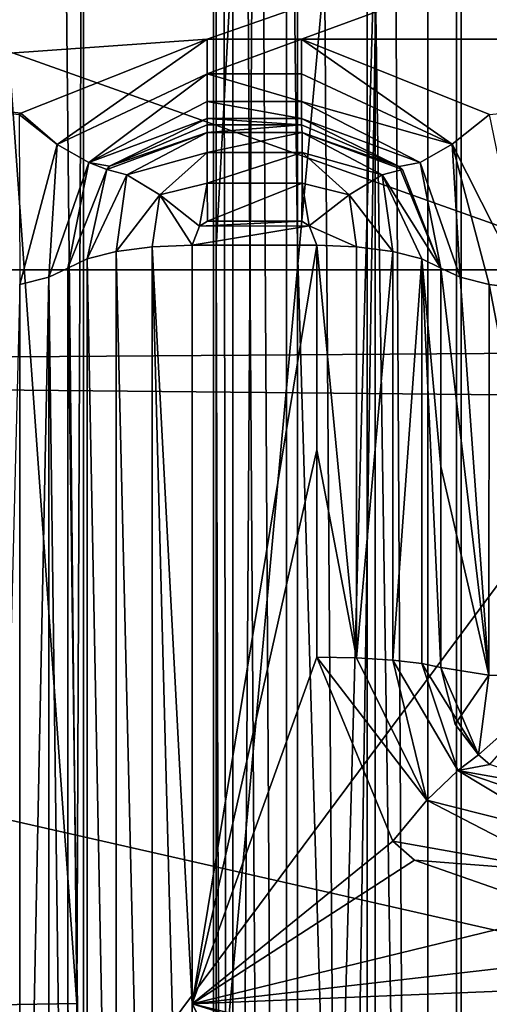
# Model space of a CAD drawing. Units: inches. Extents: x -3.38 to 3.38, y -3.23 to 6.38.
# Drawn here: x -2.61 to -2.5, y 1.41 to 1.63 of the extents above; entities that cross this region are included whole.
import ezdxf

# ---------------------------------------------------------------- set-up
doc = ezdxf.new("R2010")
doc.units = ezdxf.units.IN
doc.header["$LTSCALE"] = 41.718519
doc.header["$MEASUREMENT"] = 0
for name, color, linetype in [('1248', 7, 'CONTINUOUS'), ('1249', 7, 'CONTINUOUS'), ('1250', 7, 'CONTINUOUS'), ('1251', 7, 'CONTINUOUS'), ('1252', 7, 'CONTINUOUS'), ('1253', 7, 'CONTINUOUS'), ('240', 7, 'CONTINUOUS'), ('2566', 7, 'CONTINUOUS'), ('2567', 7, 'CONTINUOUS'), ('2572', 7, 'CONTINUOUS'), ('2586', 7, 'CONTINUOUS'), ('2587', 7, 'CONTINUOUS'), ('2588', 7, 'CONTINUOUS'), ('2589', 7, 'CONTINUOUS'), ('2590', 7, 'CONTINUOUS'), ('30', 7, 'CONTINUOUS'), ('331', 7, 'CONTINUOUS'), ('378', 7, 'CONTINUOUS'), ('3935', 7, 'CONTINUOUS'), ('3936', 7, 'CONTINUOUS'), ('3942', 7, 'CONTINUOUS'), ('3945', 7, 'CONTINUOUS'), ('3969', 7, 'CONTINUOUS'), ('4011', 7, 'CONTINUOUS'), ('4142', 7, 'CONTINUOUS'), ('4164', 7, 'CONTINUOUS'), ('4165', 7, 'CONTINUOUS'), ('4480', 7, 'CONTINUOUS'), ('4481', 7, 'CONTINUOUS'), ('4500', 7, 'CONTINUOUS'), ('4504', 7, 'CONTINUOUS'), ('91', 7, 'CONTINUOUS'), ('94', 7, 'CONTINUOUS')]:
    doc.layers.add(name, color=color, linetype=linetype)

msp = doc.modelspace()

# ---------------------------------------------------------------- linework, layer by layer
at = {"layer": '1248', "color": 7, "linetype": 'CONTINUOUS', "true_color": 0x87bf94}
for points in [[(-2.60253, 1.5733, -1.63493), (-2.59817, 1.2406, -1.6271), (-2.59817, 1.5754, -1.6271), (-2.60253, 1.5733, -1.63493)], [(-2.59817, 1.5754, -1.6271), (-2.59817, 1.2406, -1.6271), (-2.59817, 1.40799, -1.605), (-2.59817, 1.5754, -1.6271)], [(-2.60914, 1.57164, -1.64111), (-2.60913, 1.24436, -1.6411), (-2.60253, 1.5733, -1.63493), (-2.60914, 1.57164, -1.64111)], [(-2.60913, 1.24436, -1.6411), (-2.60253, 1.2427, -1.63492), (-2.60253, 1.5733, -1.63493), (-2.60913, 1.24436, -1.6411)], [(-2.60253, 1.2427, -1.63492), (-2.59817, 1.2406, -1.6271), (-2.60253, 1.5733, -1.63493), (-2.60253, 1.2427, -1.63492)], [(-2.61736, 1.24542, -1.64506), (-2.60913, 1.24436, -1.6411), (-2.60914, 1.57164, -1.64111), (-2.61736, 1.24542, -1.64506)]]:
    msp.add_3dface(points, dxfattribs=at)
at = {"layer": '1249', "color": 7, "linetype": 'CONTINUOUS', "true_color": 0x87bf94}
for points in [[(-2.56645, 1.62747, -1.6648), (-2.60886, 1.61068, -1.65878), (-2.60061, 1.60355, -1.65379), (-2.56645, 1.62747, -1.6648)], [(-2.56645, 1.62747, -1.6648), (-2.60061, 1.60355, -1.65379), (-2.56645, 1.61956, -1.66038), (-2.56645, 1.62747, -1.6648)], [(-2.60061, 1.60355, -1.65379), (-2.59337, 1.59939, -1.64514), (-2.56645, 1.61956, -1.66038), (-2.60061, 1.60355, -1.65379)], [(-2.56645, 1.61956, -1.66038), (-2.59337, 1.59939, -1.64514), (-2.56645, 1.61332, -1.65376), (-2.56645, 1.61956, -1.66038)], [(-2.56645, 1.61332, -1.65376), (-2.59337, 1.59939, -1.64514), (-2.56645, 1.6094, -1.64577), (-2.56645, 1.61332, -1.65376)], [(-2.60886, 1.61068, -1.65878), (-2.60922, 1.61034, -1.65866), (-2.60061, 1.60355, -1.65379), (-2.60886, 1.61068, -1.65878)], [(-2.60922, 1.61034, -1.65866), (-2.60914, 1.57164, -1.64111), (-2.60061, 1.60355, -1.65379), (-2.60922, 1.61034, -1.65866)], [(-2.59337, 1.59939, -1.64514), (-2.58868, 1.59855, -1.6341), (-2.56645, 1.6094, -1.64577), (-2.59337, 1.59939, -1.64514)], [(-2.56645, 1.6094, -1.64577), (-2.58868, 1.59855, -1.6341), (-2.56645, 1.60801, -1.63745), (-2.56645, 1.6094, -1.64577)], [(-2.60914, 1.57164, -1.64111), (-2.60253, 1.5733, -1.63493), (-2.60061, 1.60355, -1.65379), (-2.60914, 1.57164, -1.64111)], [(-2.60061, 1.60355, -1.65379), (-2.60253, 1.5733, -1.63493), (-2.59337, 1.59939, -1.64514), (-2.60061, 1.60355, -1.65379)], [(-2.60253, 1.5733, -1.63493), (-2.59817, 1.5754, -1.6271), (-2.59337, 1.59939, -1.64514), (-2.60253, 1.5733, -1.63493)], [(-2.59337, 1.59939, -1.64514), (-2.59817, 1.5754, -1.6271), (-2.58934, 1.59786, -1.63386), (-2.59337, 1.59939, -1.64514)], [(-2.58868, 1.59855, -1.6341), (-2.59337, 1.59939, -1.64514), (-2.58934, 1.59786, -1.63386), (-2.58868, 1.59855, -1.6341)]]:
    msp.add_3dface(points, dxfattribs=at)
at = {"layer": '1250', "color": 7, "linetype": 'CONTINUOUS', "true_color": 0x87bf94}
for points in [[(-2.54499, 1.62747, -1.6648), (-2.56645, 1.62747, -1.6648), (-2.56645, 1.61956, -1.66038), (-2.54499, 1.62747, -1.6648)], [(-2.54499, 1.62747, -1.6648), (-2.56645, 1.61956, -1.66038), (-2.54499, 1.61956, -1.66038), (-2.54499, 1.62747, -1.6648)], [(-2.56645, 1.61956, -1.66038), (-2.56645, 1.61332, -1.65376), (-2.54499, 1.61332, -1.65376), (-2.56645, 1.61956, -1.66038)], [(-2.54499, 1.61956, -1.66038), (-2.56645, 1.61956, -1.66038), (-2.54499, 1.61332, -1.65376), (-2.54499, 1.61956, -1.66038)], [(-2.56645, 1.61332, -1.65376), (-2.56645, 1.6094, -1.64577), (-2.54499, 1.6094, -1.64577), (-2.56645, 1.61332, -1.65376)], [(-2.54499, 1.61332, -1.65376), (-2.56645, 1.61332, -1.65376), (-2.54499, 1.6094, -1.64577), (-2.54499, 1.61332, -1.65376)], [(-2.56645, 1.6094, -1.64577), (-2.56645, 1.60801, -1.63745), (-2.54499, 1.60801, -1.63745), (-2.56645, 1.6094, -1.64577)], [(-2.54499, 1.6094, -1.64577), (-2.56645, 1.6094, -1.64577), (-2.54499, 1.60801, -1.63745), (-2.54499, 1.6094, -1.64577)]]:
    msp.add_3dface(points, dxfattribs=at)
at = {"layer": '1251', "color": 7, "linetype": 'CONTINUOUS', "true_color": 0x87bf94}
for points in [[(-2.50224, 1.61036, -1.65866), (-2.54499, 1.62747, -1.6648), (-2.51075, 1.60358, -1.65384), (-2.50224, 1.61036, -1.65866)], [(-2.54499, 1.62747, -1.6648), (-2.54499, 1.61956, -1.66038), (-2.51075, 1.60358, -1.65384), (-2.54499, 1.62747, -1.6648)], [(-2.54499, 1.61956, -1.66038), (-2.54499, 1.61332, -1.65376), (-2.51075, 1.60358, -1.65384), (-2.54499, 1.61956, -1.66038)], [(-2.54499, 1.61332, -1.65376), (-2.54499, 1.6094, -1.64577), (-2.51803, 1.59939, -1.64517), (-2.54499, 1.61332, -1.65376)], [(-2.51075, 1.60358, -1.65384), (-2.54499, 1.61332, -1.65376), (-2.51803, 1.59939, -1.64517), (-2.51075, 1.60358, -1.65384)], [(-2.54499, 1.6094, -1.64577), (-2.54499, 1.60801, -1.63745), (-2.52275, 1.59854, -1.63409), (-2.54499, 1.6094, -1.64577)], [(-2.51803, 1.59939, -1.64517), (-2.54499, 1.6094, -1.64577), (-2.52275, 1.59854, -1.63409), (-2.51803, 1.59939, -1.64517)], [(-2.50224, 1.61036, -1.65866), (-2.51075, 1.60358, -1.65384), (-2.49407, 1.57058, -1.64506), (-2.50224, 1.61036, -1.65866)], [(-2.51075, 1.60358, -1.65384), (-2.51803, 1.59939, -1.64517), (-2.50891, 1.5733, -1.63492), (-2.51075, 1.60358, -1.65384)], [(-2.49407, 1.57058, -1.64506), (-2.51075, 1.60358, -1.65384), (-2.50231, 1.57164, -1.6411), (-2.49407, 1.57058, -1.64506)], [(-2.50231, 1.57164, -1.6411), (-2.51075, 1.60358, -1.65384), (-2.50891, 1.5733, -1.63492), (-2.50231, 1.57164, -1.6411)], [(-2.51803, 1.59939, -1.64517), (-2.52275, 1.59854, -1.63409), (-2.51327, 1.5754, -1.6271), (-2.51803, 1.59939, -1.64517)], [(-2.51327, 1.5754, -1.6271), (-2.52275, 1.59854, -1.63409), (-2.52206, 1.59782, -1.63385), (-2.51327, 1.5754, -1.6271)], [(-2.50891, 1.5733, -1.63492), (-2.51803, 1.59939, -1.64517), (-2.51327, 1.5754, -1.6271), (-2.50891, 1.5733, -1.63492)]]:
    msp.add_3dface(points, dxfattribs=at)
at = {"layer": '1252', "color": 7, "linetype": 'CONTINUOUS', "true_color": 0x87bf94}
for points in [[(-2.50891, 1.5733, -1.63492), (-2.51327, 1.5754, -1.6271), (-2.50237, 1.48276, -1.62389), (-2.50891, 1.5733, -1.63492)], [(-2.50237, 1.48276, -1.62389), (-2.51327, 1.5754, -1.6271), (-2.51327, 1.53025, -1.61669), (-2.50237, 1.48276, -1.62389)], [(-2.50231, 1.57164, -1.6411), (-2.50891, 1.5733, -1.63492), (-2.50237, 1.48276, -1.62389), (-2.50231, 1.57164, -1.6411)], [(-2.48499, 1.4821, -1.62941), (-2.50231, 1.57164, -1.6411), (-2.50237, 1.48276, -1.62389), (-2.48499, 1.4821, -1.62941)], [(-2.48499, 1.4821, -1.62941), (-2.49407, 1.57058, -1.64506), (-2.50231, 1.57164, -1.6411), (-2.48499, 1.4821, -1.62941)], [(-2.51327, 1.48447, -1.60955), (-2.50237, 1.48276, -1.62389), (-2.51327, 1.53025, -1.61669), (-2.51327, 1.48447, -1.60955)]]:
    msp.add_3dface(points, dxfattribs=at)
at = {"layer": '1253', "color": 7, "linetype": 'CONTINUOUS', "true_color": 0x87bf94}
for points in [[(-2.50237, 1.48276, -1.62389), (-2.51327, 1.48447, -1.60955), (-2.51005, 1.47162, -1.60827), (-2.50237, 1.48276, -1.62389)], [(-2.50474, 1.46462, -1.60781), (-2.50237, 1.48276, -1.62389), (-2.51005, 1.47162, -1.60827), (-2.50474, 1.46462, -1.60781)], [(-2.48499, 1.4821, -1.62941), (-2.50237, 1.48276, -1.62389), (-2.50474, 1.46462, -1.60781), (-2.48499, 1.4821, -1.62941)], [(-2.50215, 1.46241, -1.60769), (-2.48499, 1.4821, -1.62941), (-2.50474, 1.46462, -1.60781), (-2.50215, 1.46241, -1.60769)]]:
    msp.add_3dface(points, dxfattribs=at)
at = {"layer": '240', "color": 7, "linetype": 'CONTINUOUS', "true_color": 0x87bf94}
for points in [[(-2.59993, 1.77745, -2.82473), (-2.59465, 1.77217, -2.97595), (-2.59615, 1.40801, -2.9329), (-2.59993, 1.77745, -2.82473)], [(-2.59465, 1.77217, -2.97595), (-2.59465, 1.04383, -2.97595), (-2.59615, 1.40801, -2.9329), (-2.59465, 1.77217, -2.97595)], [(-2.59615, 1.40801, -2.9329), (-2.59465, 1.04383, -2.97595), (-2.59993, 1.03855, -2.82473), (-2.59615, 1.40801, -2.9329)]]:
    msp.add_3dface(points, dxfattribs=at)
at = {"layer": '2566', "color": 7, "linetype": 'CONTINUOUS', "true_color": 0x87bf94}
for points in [[(-2.56823, 1.58491, -1.60896), (-2.56988, 1.5806, -1.60779), (-2.5433, 1.58501, -1.60899), (-2.56823, 1.58491, -1.60896)], [(-2.5433, 1.58501, -1.60899), (-2.56988, 1.5806, -1.60779), (-2.54155, 1.5806, -1.60779), (-2.5433, 1.58501, -1.60899)], [(-2.56643, 1.58605, -1.60928), (-2.56823, 1.58491, -1.60896), (-2.54497, 1.58605, -1.60928), (-2.56643, 1.58605, -1.60928)], [(-2.54497, 1.58605, -1.60928), (-2.56823, 1.58491, -1.60896), (-2.5433, 1.58501, -1.60899), (-2.54497, 1.58605, -1.60928)], [(-2.54155, 1.5806, -1.60779), (-2.56988, 1.5806, -1.60779), (-2.56988, 1.40799, -1.585), (-2.54155, 1.5806, -1.60779)], [(-2.54155, 1.53404, -1.59705), (-2.54155, 1.5806, -1.60779), (-2.56988, 1.40799, -1.585), (-2.54155, 1.53404, -1.59705)], [(-2.54155, 1.48684, -1.58969), (-2.54155, 1.53404, -1.59705), (-2.56988, 1.40799, -1.585), (-2.54155, 1.48684, -1.58969)], [(-2.52423, 1.44501, -1.58603), (-2.54155, 1.48684, -1.58969), (-2.56988, 1.40799, -1.585), (-2.52423, 1.44501, -1.58603)], [(-2.51933, 1.44064, -1.5858), (-2.52423, 1.44501, -1.58603), (-2.56988, 1.40799, -1.585), (-2.51933, 1.44064, -1.5858)], [(-2.48499, 1.42868, -1.58532), (-2.51933, 1.44064, -1.5858), (-2.56988, 1.40799, -1.585), (-2.48499, 1.42868, -1.58532)], [(-2.38993, 1.42868, -1.58532), (-2.48499, 1.42868, -1.58532), (-2.56988, 1.40799, -1.585), (-2.38993, 1.42868, -1.58532)], [(-2.48499, 1.41143, -1.58501), (-2.38993, 1.42868, -1.58532), (-2.56988, 1.40799, -1.585), (-2.48499, 1.41143, -1.58501)], [(-2.52285, 1.39643, -1.5851), (-2.48499, 1.41143, -1.58501), (-2.56988, 1.40799, -1.585), (-2.52285, 1.39643, -1.5851)], [(-2.52515, 1.39414, -1.58514), (-2.52285, 1.39643, -1.5851), (-2.56988, 1.40799, -1.585), (-2.52515, 1.39414, -1.58514)], [(-2.54155, 1.35314, -1.58727), (-2.52515, 1.39414, -1.58514), (-2.56988, 1.40799, -1.585), (-2.54155, 1.35314, -1.58727)], [(-2.56988, 1.2354, -1.60779), (-2.54155, 1.35314, -1.58727), (-2.56988, 1.40799, -1.585), (-2.56988, 1.2354, -1.60779)]]:
    msp.add_3dface(points, dxfattribs=at)
at = {"layer": '2567', "color": 7, "linetype": 'CONTINUOUS', "true_color": 0x87bf94}
for points in [[(-2.57897, 1.58023, -1.60915), (-2.5872, 1.57916, -1.6131), (-2.57897, 1.23577, -1.60915), (-2.57897, 1.58023, -1.60915)], [(-2.56988, 1.40799, -1.585), (-2.56988, 1.5806, -1.60779), (-2.57897, 1.58023, -1.60915), (-2.56988, 1.40799, -1.585)], [(-2.56988, 1.2354, -1.60779), (-2.56988, 1.40799, -1.585), (-2.57897, 1.58023, -1.60915), (-2.56988, 1.2354, -1.60779)], [(-2.56988, 1.2354, -1.60779), (-2.57897, 1.58023, -1.60915), (-2.57897, 1.23577, -1.60915), (-2.56988, 1.2354, -1.60779)], [(-2.59381, 1.5775, -1.61928), (-2.59817, 1.5754, -1.6271), (-2.59381, 1.23849, -1.61928), (-2.59381, 1.5775, -1.61928)], [(-2.5872, 1.57916, -1.6131), (-2.59381, 1.5775, -1.61928), (-2.5872, 1.23683, -1.61311), (-2.5872, 1.57916, -1.6131)], [(-2.5872, 1.23683, -1.61311), (-2.59381, 1.5775, -1.61928), (-2.59381, 1.23849, -1.61928), (-2.5872, 1.23683, -1.61311)], [(-2.57897, 1.23577, -1.60915), (-2.5872, 1.57916, -1.6131), (-2.5872, 1.23683, -1.61311), (-2.57897, 1.23577, -1.60915)], [(-2.59817, 1.5754, -1.6271), (-2.59817, 1.40799, -1.605), (-2.59381, 1.23849, -1.61928), (-2.59817, 1.5754, -1.6271)], [(-2.59817, 1.40799, -1.605), (-2.59817, 1.2406, -1.6271), (-2.59381, 1.23849, -1.61928), (-2.59817, 1.40799, -1.605)]]:
    msp.add_3dface(points, dxfattribs=at)
at = {"layer": '2572', "color": 7, "linetype": 'CONTINUOUS', "true_color": 0x87bf94}
for points in [[(-2.48499, 1.41143, -1.58501), (-2.52285, 1.39643, -1.5851), (-2.52515, 1.39414, -1.58514), (-2.48499, 1.41143, -1.58501)], [(-2.48499, 1.41143, -1.58501), (-2.52515, 1.39414, -1.58514), (-2.48499, 1.40202, -1.58647), (-2.48499, 1.41143, -1.58501)]]:
    msp.add_3dface(points, dxfattribs=at)
at = {"layer": '2586', "color": 7, "linetype": 'CONTINUOUS', "true_color": 0x87bf94}
for points in [[(-2.54155, 1.48684, -1.58969), (-2.52423, 1.44501, -1.58603), (-2.5165, 1.45428, -1.58913), (-2.54155, 1.48684, -1.58969)], [(-2.54155, 1.48684, -1.58969), (-2.5165, 1.45428, -1.58913), (-2.53247, 1.48668, -1.59109), (-2.54155, 1.48684, -1.58969)], [(-2.53247, 1.48668, -1.59109), (-2.5165, 1.45428, -1.58913), (-2.52423, 1.48619, -1.59516), (-2.53247, 1.48668, -1.59109)], [(-2.5165, 1.45428, -1.58913), (-2.50941, 1.46104, -1.59682), (-2.52423, 1.48619, -1.59516), (-2.5165, 1.45428, -1.58913)], [(-2.52423, 1.48619, -1.59516), (-2.50941, 1.46104, -1.59682), (-2.51763, 1.48543, -1.60151), (-2.52423, 1.48619, -1.59516)], [(-2.50474, 1.46462, -1.60781), (-2.51327, 1.48447, -1.60955), (-2.51763, 1.48543, -1.60151), (-2.50474, 1.46462, -1.60781)], [(-2.50941, 1.46104, -1.59682), (-2.50474, 1.46462, -1.60781), (-2.51763, 1.48543, -1.60151), (-2.50941, 1.46104, -1.59682)], [(-2.51327, 1.48447, -1.60955), (-2.50474, 1.46462, -1.60781), (-2.51005, 1.47162, -1.60827), (-2.51327, 1.48447, -1.60955)], [(-2.50215, 1.46241, -1.60769), (-2.50474, 1.46462, -1.60781), (-2.50941, 1.46104, -1.59682), (-2.50215, 1.46241, -1.60769)], [(-2.48499, 1.44634, -1.59177), (-2.50941, 1.46104, -1.59682), (-2.5165, 1.45428, -1.58913), (-2.48499, 1.44634, -1.59177)], [(-2.48499, 1.4567, -1.60746), (-2.50215, 1.46241, -1.60769), (-2.50941, 1.46104, -1.59682), (-2.48499, 1.4567, -1.60746)], [(-2.48499, 1.45278, -1.59878), (-2.48499, 1.4567, -1.60746), (-2.50941, 1.46104, -1.59682), (-2.48499, 1.45278, -1.59878)], [(-2.48499, 1.44634, -1.59177), (-2.48499, 1.45278, -1.59878), (-2.50941, 1.46104, -1.59682), (-2.48499, 1.44634, -1.59177)], [(-2.52423, 1.44501, -1.58603), (-2.48499, 1.43803, -1.58712), (-2.5165, 1.45428, -1.58913), (-2.52423, 1.44501, -1.58603)], [(-2.48499, 1.43803, -1.58712), (-2.48499, 1.44634, -1.59177), (-2.5165, 1.45428, -1.58913), (-2.48499, 1.43803, -1.58712)], [(-2.52423, 1.44501, -1.58603), (-2.51933, 1.44064, -1.5858), (-2.48499, 1.43803, -1.58712), (-2.52423, 1.44501, -1.58603)], [(-2.51933, 1.44064, -1.5858), (-2.48499, 1.42868, -1.58532), (-2.48499, 1.43803, -1.58712), (-2.51933, 1.44064, -1.5858)]]:
    msp.add_3dface(points, dxfattribs=at)
at = {"layer": '2587', "color": 7, "linetype": 'CONTINUOUS', "true_color": 0x87bf94}
for points in [[(-2.54155, 1.5806, -1.60779), (-2.54155, 1.53404, -1.59705), (-2.53247, 1.48668, -1.59109), (-2.54155, 1.5806, -1.60779)], [(-2.54155, 1.5806, -1.60779), (-2.53247, 1.48668, -1.59109), (-2.53247, 1.58023, -1.60915), (-2.54155, 1.5806, -1.60779)], [(-2.53247, 1.58023, -1.60915), (-2.53247, 1.48668, -1.59109), (-2.52423, 1.57917, -1.61311), (-2.53247, 1.58023, -1.60915)], [(-2.53247, 1.48668, -1.59109), (-2.52423, 1.48619, -1.59516), (-2.52423, 1.57917, -1.61311), (-2.53247, 1.48668, -1.59109)], [(-2.52423, 1.57917, -1.61311), (-2.52423, 1.48619, -1.59516), (-2.51763, 1.57751, -1.61928), (-2.52423, 1.57917, -1.61311)], [(-2.52423, 1.48619, -1.59516), (-2.51763, 1.48543, -1.60151), (-2.51763, 1.57751, -1.61928), (-2.52423, 1.48619, -1.59516)], [(-2.51327, 1.53025, -1.61669), (-2.51327, 1.5754, -1.6271), (-2.51763, 1.57751, -1.61928), (-2.51327, 1.53025, -1.61669)], [(-2.51327, 1.48447, -1.60955), (-2.51327, 1.53025, -1.61669), (-2.51763, 1.57751, -1.61928), (-2.51327, 1.48447, -1.60955)], [(-2.51763, 1.48543, -1.60151), (-2.51327, 1.48447, -1.60955), (-2.51763, 1.57751, -1.61928), (-2.51763, 1.48543, -1.60151)], [(-2.54155, 1.53404, -1.59705), (-2.54155, 1.48684, -1.58969), (-2.53247, 1.48668, -1.59109), (-2.54155, 1.53404, -1.59705)]]:
    msp.add_3dface(points, dxfattribs=at)
at = {"layer": '2588', "color": 7, "linetype": 'CONTINUOUS', "true_color": 0x87bf94}
for points in [[(-2.52275, 1.59854, -1.63409), (-2.54499, 1.60801, -1.63745), (-2.54487, 1.60627, -1.62808), (-2.52275, 1.59854, -1.63409)], [(-2.52206, 1.59782, -1.63385), (-2.52275, 1.59854, -1.63409), (-2.54487, 1.60627, -1.62808), (-2.52206, 1.59782, -1.63385)], [(-2.52668, 1.59661, -1.6224), (-2.52206, 1.59782, -1.63385), (-2.54487, 1.60627, -1.62808), (-2.52668, 1.59661, -1.6224)], [(-2.54484, 1.60168, -1.61974), (-2.52668, 1.59661, -1.6224), (-2.54487, 1.60627, -1.62808), (-2.54484, 1.60168, -1.61974)], [(-2.54487, 1.5947, -1.61325), (-2.53416, 1.59205, -1.6136), (-2.54484, 1.60168, -1.61974), (-2.54487, 1.5947, -1.61325)], [(-2.53416, 1.59205, -1.6136), (-2.52668, 1.59661, -1.6224), (-2.54484, 1.60168, -1.61974), (-2.53416, 1.59205, -1.6136)], [(-2.51327, 1.5754, -1.6271), (-2.52206, 1.59782, -1.63385), (-2.52668, 1.59661, -1.6224), (-2.51327, 1.5754, -1.6271)], [(-2.52423, 1.57917, -1.61311), (-2.52668, 1.59661, -1.6224), (-2.53416, 1.59205, -1.6136), (-2.52423, 1.57917, -1.61311)], [(-2.51763, 1.57751, -1.61928), (-2.51327, 1.5754, -1.6271), (-2.52668, 1.59661, -1.6224), (-2.51763, 1.57751, -1.61928)], [(-2.52423, 1.57917, -1.61311), (-2.51763, 1.57751, -1.61928), (-2.52668, 1.59661, -1.6224), (-2.52423, 1.57917, -1.61311)], [(-2.54497, 1.58605, -1.60928), (-2.5433, 1.58501, -1.60899), (-2.54487, 1.5947, -1.61325), (-2.54497, 1.58605, -1.60928)], [(-2.5433, 1.58501, -1.60899), (-2.53416, 1.59205, -1.6136), (-2.54487, 1.5947, -1.61325), (-2.5433, 1.58501, -1.60899)], [(-2.5433, 1.58501, -1.60899), (-2.53247, 1.58023, -1.60915), (-2.53416, 1.59205, -1.6136), (-2.5433, 1.58501, -1.60899)], [(-2.53247, 1.58023, -1.60915), (-2.52423, 1.57917, -1.61311), (-2.53416, 1.59205, -1.6136), (-2.53247, 1.58023, -1.60915)], [(-2.5433, 1.58501, -1.60899), (-2.54155, 1.5806, -1.60779), (-2.53247, 1.58023, -1.60915), (-2.5433, 1.58501, -1.60899)]]:
    msp.add_3dface(points, dxfattribs=at)
at = {"layer": '2589', "color": 7, "linetype": 'CONTINUOUS', "true_color": 0x87bf94}
for points in [[(-2.54499, 1.60801, -1.63745), (-2.56645, 1.60801, -1.63745), (-2.56644, 1.60627, -1.62808), (-2.54499, 1.60801, -1.63745)], [(-2.54487, 1.60627, -1.62808), (-2.54499, 1.60801, -1.63745), (-2.56644, 1.60627, -1.62808), (-2.54487, 1.60627, -1.62808)], [(-2.54484, 1.60168, -1.61974), (-2.54487, 1.60627, -1.62808), (-2.56644, 1.60168, -1.61974), (-2.54484, 1.60168, -1.61974)], [(-2.56644, 1.60168, -1.61974), (-2.54487, 1.60627, -1.62808), (-2.56644, 1.60627, -1.62808), (-2.56644, 1.60168, -1.61974)], [(-2.54487, 1.5947, -1.61325), (-2.54484, 1.60168, -1.61974), (-2.56644, 1.5947, -1.61325), (-2.54487, 1.5947, -1.61325)], [(-2.56644, 1.5947, -1.61325), (-2.54484, 1.60168, -1.61974), (-2.56644, 1.60168, -1.61974), (-2.56644, 1.5947, -1.61325)], [(-2.56643, 1.58605, -1.60928), (-2.54487, 1.5947, -1.61325), (-2.56644, 1.5947, -1.61325), (-2.56643, 1.58605, -1.60928)], [(-2.56643, 1.58605, -1.60928), (-2.54497, 1.58605, -1.60928), (-2.54487, 1.5947, -1.61325), (-2.56643, 1.58605, -1.60928)]]:
    msp.add_3dface(points, dxfattribs=at)
at = {"layer": '2590', "color": 7, "linetype": 'CONTINUOUS', "true_color": 0x87bf94}
for points in [[(-2.56645, 1.60801, -1.63745), (-2.58868, 1.59855, -1.6341), (-2.56644, 1.60627, -1.62808), (-2.56645, 1.60801, -1.63745)], [(-2.58868, 1.59855, -1.6341), (-2.58934, 1.59786, -1.63386), (-2.56644, 1.60627, -1.62808), (-2.58868, 1.59855, -1.6341)], [(-2.56644, 1.60627, -1.62808), (-2.58934, 1.59786, -1.63386), (-2.58475, 1.59661, -1.6224), (-2.56644, 1.60627, -1.62808)], [(-2.56644, 1.60168, -1.61974), (-2.56644, 1.60627, -1.62808), (-2.58475, 1.59661, -1.6224), (-2.56644, 1.60168, -1.61974)], [(-2.56644, 1.60168, -1.61974), (-2.58475, 1.59661, -1.6224), (-2.57727, 1.59205, -1.6136), (-2.56644, 1.60168, -1.61974)], [(-2.56644, 1.5947, -1.61325), (-2.56644, 1.60168, -1.61974), (-2.57727, 1.59205, -1.6136), (-2.56644, 1.5947, -1.61325)], [(-2.58934, 1.59786, -1.63386), (-2.59817, 1.5754, -1.6271), (-2.59381, 1.5775, -1.61928), (-2.58934, 1.59786, -1.63386)], [(-2.58934, 1.59786, -1.63386), (-2.59381, 1.5775, -1.61928), (-2.58475, 1.59661, -1.6224), (-2.58934, 1.59786, -1.63386)], [(-2.59381, 1.5775, -1.61928), (-2.5872, 1.57916, -1.6131), (-2.58475, 1.59661, -1.6224), (-2.59381, 1.5775, -1.61928)], [(-2.58475, 1.59661, -1.6224), (-2.5872, 1.57916, -1.6131), (-2.57727, 1.59205, -1.6136), (-2.58475, 1.59661, -1.6224)], [(-2.56823, 1.58491, -1.60896), (-2.56644, 1.5947, -1.61325), (-2.57727, 1.59205, -1.6136), (-2.56823, 1.58491, -1.60896)], [(-2.56823, 1.58491, -1.60896), (-2.56643, 1.58605, -1.60928), (-2.56644, 1.5947, -1.61325), (-2.56823, 1.58491, -1.60896)], [(-2.5872, 1.57916, -1.6131), (-2.57897, 1.58023, -1.60915), (-2.57727, 1.59205, -1.6136), (-2.5872, 1.57916, -1.6131)], [(-2.57897, 1.58023, -1.60915), (-2.56988, 1.5806, -1.60779), (-2.57727, 1.59205, -1.6136), (-2.57897, 1.58023, -1.60915)], [(-2.56988, 1.5806, -1.60779), (-2.56823, 1.58491, -1.60896), (-2.57727, 1.59205, -1.6136), (-2.56988, 1.5806, -1.60779)]]:
    msp.add_3dface(points, dxfattribs=at)
at = {"layer": '30', "color": 7, "linetype": 'CONTINUOUS', "true_color": 0x87bf94}
for points in [[(-2.68515, 1.80477, -1.76709), (-2.68515, 1.61905, -1.66171), (-2.10708, 1.78768, -1.75354), (-2.68515, 1.80477, -1.76709)], [(-2.10708, 1.78768, -1.75354), (-2.68515, 1.61905, -1.66171), (-2.56645, 1.62747, -1.6648), (-2.10708, 1.78768, -1.75354)], [(-2.54499, 1.62747, -1.6648), (-2.10708, 1.78768, -1.75354), (-2.56645, 1.62747, -1.6648), (-2.54499, 1.62747, -1.6648)], [(-2.32993, 1.62747, -1.6648), (-2.10708, 1.78768, -1.75354), (-2.54499, 1.62747, -1.6648), (-2.32993, 1.62747, -1.6648)], [(-2.56645, 1.62747, -1.6648), (-2.68515, 1.61905, -1.66171), (-2.60886, 1.61068, -1.65878), (-2.56645, 1.62747, -1.6648)], [(-2.50224, 1.61036, -1.65866), (-2.32993, 1.62747, -1.6648), (-2.54499, 1.62747, -1.6648), (-2.50224, 1.61036, -1.65866)], [(-2.60886, 1.61068, -1.65878), (-2.68515, 1.61905, -1.66171), (-2.60922, 1.61034, -1.65866), (-2.60886, 1.61068, -1.65878)]]:
    msp.add_3dface(points, dxfattribs=at)
at = {"layer": '331', "color": 7, "linetype": 'CONTINUOUS', "true_color": 0x87bf94}
for points in [[(-2.59993, 1.77745, -2.82473), (-2.59615, 1.40801, -2.9329), (-2.61688, 1.69741, -2.82301), (-2.59993, 1.77745, -2.82473)], [(-2.61688, 1.69741, -2.82301), (-2.59615, 1.40801, -2.9329), (-2.61432, 1.40771, -2.89195), (-2.61688, 1.69741, -2.82301)], [(-2.59615, 1.40801, -2.9329), (-2.59993, 1.03855, -2.82473), (-2.61432, 1.40771, -2.89195), (-2.59615, 1.40801, -2.9329)]]:
    msp.add_3dface(points, dxfattribs=at)
at = {"layer": '378', "color": 7, "linetype": 'CONTINUOUS', "true_color": 0x87bf94}
for points in [[(-2.59465, 1.04383, -2.97595), (-2.59465, 1.77217, -2.97595), (-2.52827, 1.76843, -3.19766), (-2.59465, 1.04383, -2.97595)], [(-2.59465, 1.04383, -2.97595), (-2.52827, 1.76843, -3.19766), (-2.52827, 1.04757, -3.19766), (-2.59465, 1.04383, -2.97595)], [(-2.52827, 1.76843, -3.19766), (-2.3618, 1.76571, -3.35841), (-2.52827, 1.04757, -3.19766), (-2.52827, 1.76843, -3.19766)], [(-2.52827, 1.04757, -3.19766), (-2.3618, 1.76571, -3.35841), (-2.3618, 1.05029, -3.35841), (-2.52827, 1.04757, -3.19766)]]:
    msp.add_3dface(points, dxfattribs=at)
at = {"layer": '3935', "color": 7, "linetype": 'CONTINUOUS', "true_color": 0xc96686}
for points in [[(-2.565, 0.325, 0.25), (-2.565, 2.825, 0.25), (-2.54844, 0.325, 0.25), (-2.565, 0.325, 0.25)], [(-2.54844, 0.325, 0.25), (-2.565, 2.825, 0.25), (-2.54844, 2.825, 0.25), (-2.54844, 0.325, 0.25)]]:
    msp.add_3dface(points, dxfattribs=at)
at = {"layer": '3936', "color": 7, "linetype": 'CONTINUOUS', "true_color": 0xc96686}
for points in [[(-2.565, 2.825, 0.292), (-2.565, 0.325, 0.292), (-2.54844, 2.825, 0.292), (-2.565, 2.825, 0.292)], [(-2.54844, 2.825, 0.292), (-2.565, 0.325, 0.292), (-2.54844, 0.325, 0.292), (-2.54844, 2.825, 0.292)]]:
    msp.add_3dface(points, dxfattribs=at)
at = {"layer": '3942', "color": 7, "linetype": 'CONTINUOUS', "true_color": 0xc96686}
for points in [[(-2.565, 2.825, 0.25), (-2.565, 0.325, 0.25), (-2.565, 2.825, 0.292), (-2.565, 2.825, 0.25)], [(-2.565, 0.325, 0.25), (-2.565, 0.325, 0.292), (-2.565, 2.825, 0.292), (-2.565, 0.325, 0.25)]]:
    msp.add_3dface(points, dxfattribs=at)
at = {"layer": '3945', "color": 7, "linetype": 'CONTINUOUS', "true_color": 0xc96686}
for points in [[(-2.51625, 0.325, 0.30981), (-2.44, 0.325, 0.352), (-2.51625, 2.825, 0.30981), (-2.51625, 0.325, 0.30981)], [(-2.51625, 2.825, 0.30981), (-2.44, 0.325, 0.352), (-2.44, 2.825, 0.352), (-2.51625, 2.825, 0.30981)]]:
    msp.add_3dface(points, dxfattribs=at)
at = {"layer": '3969', "color": 7, "linetype": 'CONTINUOUS', "true_color": 0xc96686}
for points in [[(-2.54844, 0.325, 0.25), (-2.54844, 2.825, 0.25), (-2.50971, 2.825, 0.26), (-2.54844, 0.325, 0.25)], [(-2.50971, 0.325, 0.26), (-2.54844, 0.325, 0.25), (-2.50971, 2.825, 0.26), (-2.50971, 0.325, 0.26)], [(-2.48067, 2.825, 0.2875), (-2.48067, 0.325, 0.2875), (-2.50971, 0.325, 0.26), (-2.48067, 2.825, 0.2875)], [(-2.48067, 2.825, 0.2875), (-2.50971, 0.325, 0.26), (-2.50971, 2.825, 0.26), (-2.48067, 2.825, 0.2875)]]:
    msp.add_3dface(points, dxfattribs=at)
at = {"layer": '4011', "color": 7, "linetype": 'CONTINUOUS', "true_color": 0xc96686}
for points in [[(-2.54844, 2.825, 0.292), (-2.54844, 0.325, 0.292), (-2.53005, 0.325, 0.29675), (-2.54844, 2.825, 0.292)], [(-2.53005, 2.825, 0.29675), (-2.54844, 2.825, 0.292), (-2.53005, 0.325, 0.29675), (-2.53005, 2.825, 0.29675)], [(-2.51625, 0.325, 0.30981), (-2.51625, 2.825, 0.30981), (-2.53005, 2.825, 0.29675), (-2.51625, 0.325, 0.30981)], [(-2.51625, 0.325, 0.30981), (-2.53005, 2.825, 0.29675), (-2.53005, 0.325, 0.29675), (-2.51625, 0.325, 0.30981)]]:
    msp.add_3dface(points, dxfattribs=at)
at = {"layer": '4142', "color": 7, "linetype": 'CONTINUOUS', "true_color": 0x865445}
for points in [[(-2.49616, 0.33, 0.13816), (-2.56446, 0.33, 0.22658), (-2.49616, 2.83, 0.13816), (-2.49616, 0.33, 0.13816)], [(-2.49616, 2.83, 0.13816), (-2.56446, 0.33, 0.22658), (-2.56446, 1.58, 0.22658), (-2.49616, 2.83, 0.13816)], [(-2.56446, 2.83, 0.22658), (-2.49616, 2.83, 0.13816), (-2.56446, 1.58, 0.22658), (-2.56446, 2.83, 0.22658)]]:
    msp.add_3dface(points, dxfattribs=at)
at = {"layer": '4164', "color": 7, "linetype": 'CONTINUOUS', "true_color": 0x865445}
for points in [[(-2.56066, 0.33, 0.2426), (-2.56446, 2.83, 0.22658), (-2.56446, 1.58, 0.22658), (-2.56066, 0.33, 0.2426)], [(-2.56446, 2.83, 0.22658), (-2.56066, 0.33, 0.2426), (-2.56066, 2.83, 0.2426), (-2.56446, 2.83, 0.22658)], [(-2.56066, 0.33, 0.2426), (-2.54595, 0.33, 0.25), (-2.56066, 2.83, 0.2426), (-2.56066, 0.33, 0.2426)], [(-2.56066, 2.83, 0.2426), (-2.54595, 0.33, 0.25), (-2.54595, 1.58, 0.25), (-2.56066, 2.83, 0.2426)], [(-2.54595, 2.83, 0.25), (-2.56066, 2.83, 0.2426), (-2.54595, 1.58, 0.25), (-2.54595, 2.83, 0.25)], [(-2.56446, 0.33, 0.22658), (-2.56066, 0.33, 0.2426), (-2.56446, 1.58, 0.22658), (-2.56446, 0.33, 0.22658)]]:
    msp.add_3dface(points, dxfattribs=at)
at = {"layer": '4165', "color": 7, "linetype": 'CONTINUOUS', "true_color": 0x865445}
for points in [[(-2.50864, 0.33, 0.26072), (-2.54595, 2.83, 0.25), (-2.54595, 1.58, 0.25), (-2.50864, 0.33, 0.26072)], [(-2.54595, 2.83, 0.25), (-2.50864, 0.33, 0.26072), (-2.50864, 2.83, 0.26072), (-2.54595, 2.83, 0.25)], [(-2.50864, 0.33, 0.26072), (-2.48054, 0.33, 0.28749), (-2.50864, 2.83, 0.26072), (-2.50864, 0.33, 0.26072)], [(-2.50864, 2.83, 0.26072), (-2.48054, 0.33, 0.28749), (-2.48054, 1.58, 0.28749), (-2.50864, 2.83, 0.26072)], [(-2.48054, 2.83, 0.28749), (-2.50864, 2.83, 0.26072), (-2.48054, 1.58, 0.28749), (-2.48054, 2.83, 0.28749)], [(-2.54595, 0.33, 0.25), (-2.50864, 0.33, 0.26072), (-2.54595, 1.58, 0.25), (-2.54595, 0.33, 0.25)]]:
    msp.add_3dface(points, dxfattribs=at)
at = {"layer": '4480', "linetype": 'CONTINUOUS'}
for points in [[(-2.95848, 1.575, 0.63144), (-2.44698, 1.575, 0.91265), (-2.31123, 2.65646, 0.91265), (-2.95848, 1.575, 0.63144)], [(-2.9177, 2.20734, 0.63144), (-2.95848, 1.575, 0.63144), (-2.31123, 2.65646, 0.91265), (-2.9177, 2.20734, 0.63144)]]:
    msp.add_3dface(points, dxfattribs=at)
at = {"layer": '4481', "linetype": 'CONTINUOUS'}
for points in [[(-2.95848, 1.575, 0.63144), (-2.9177, 0.94267, 0.63144), (-2.44698, 1.575, 0.91265), (-2.95848, 1.575, 0.63144)], [(-2.44698, 1.575, 0.91265), (-2.9177, 0.94267, 0.63144), (-2.31123, 0.49354, 0.91265), (-2.44698, 1.575, 0.91265)]]:
    msp.add_3dface(points, dxfattribs=at)
at = {"layer": '4500', "linetype": 'CONTINUOUS'}
for points in [[(-2.43382, 1.575, 0.87488), (-2.29849, 0.49682, 0.87488), (-2.93363, 1.575, 0.6001), (-2.43382, 1.575, 0.87488)], [(-2.93363, 1.575, 0.6001), (-2.29849, 0.49682, 0.87488), (-2.89324, 0.94731, 0.6001), (-2.93363, 1.575, 0.6001)]]:
    msp.add_3dface(points, dxfattribs=at)
at = {"layer": '4504', "linetype": 'CONTINUOUS'}
for points in [[(-2.29849, 2.65318, 0.87488), (-2.43382, 1.575, 0.87488), (-2.89324, 2.2027, 0.6001), (-2.29849, 2.65318, 0.87488)], [(-2.43382, 1.575, 0.87488), (-2.93363, 1.575, 0.6001), (-2.89324, 2.2027, 0.6001), (-2.43382, 1.575, 0.87488)]]:
    msp.add_3dface(points, dxfattribs=at)
at = {"layer": '91', "color": 7, "linetype": 'CONTINUOUS', "true_color": 0xe0f2ff}
for points in [[(-3.06195, 1.55199, -2.69314), (-2.43087, 1.68809, -2.59738), (-3.06195, 1.78496, -2.52388), (-3.06195, 1.55199, -2.69314)], [(-2.42831, 1.55647, -2.67072), (-2.43087, 1.68809, -2.59738), (-3.06195, 1.55199, -2.69314), (-2.42831, 1.55647, -2.67072)], [(-2.42742, 1.408, -2.69612), (-2.42831, 1.55647, -2.67072), (-3.06195, 1.55199, -2.69314), (-2.42742, 1.408, -2.69612)], [(-3.06195, 1.26401, -2.69314), (-2.42742, 1.408, -2.69612), (-3.06195, 1.55199, -2.69314), (-3.06195, 1.26401, -2.69314)], [(-2.42831, 1.25953, -2.67072), (-2.42742, 1.408, -2.69612), (-3.06195, 1.26401, -2.69314), (-2.42831, 1.25953, -2.67072)]]:
    msp.add_3dface(points, dxfattribs=at)
at = {"layer": '94', "color": 7, "linetype": 'CONTINUOUS', "true_color": 0xe0f2ff}
for points in [[(-2.39354, 1.76809, -1.98844), (-2.38905, 1.54546, -1.82685), (-3.06195, 1.78496, -1.97612), (-2.39354, 1.76809, -1.98844)], [(-3.06195, 1.78496, -1.97612), (-2.38905, 1.54546, -1.82685), (-3.06195, 1.55199, -1.80686), (-3.06195, 1.78496, -1.97612)], [(-2.38905, 1.54546, -1.82685), (-2.38905, 1.27052, -1.82685), (-3.06195, 1.55199, -1.80686), (-2.38905, 1.54546, -1.82685)], [(-3.06195, 1.55199, -1.80686), (-2.38905, 1.27052, -1.82685), (-3.06195, 1.26401, -1.80686), (-3.06195, 1.55199, -1.80686)]]:
    msp.add_3dface(points, dxfattribs=at)

doc.saveas('drawing.dxf')
